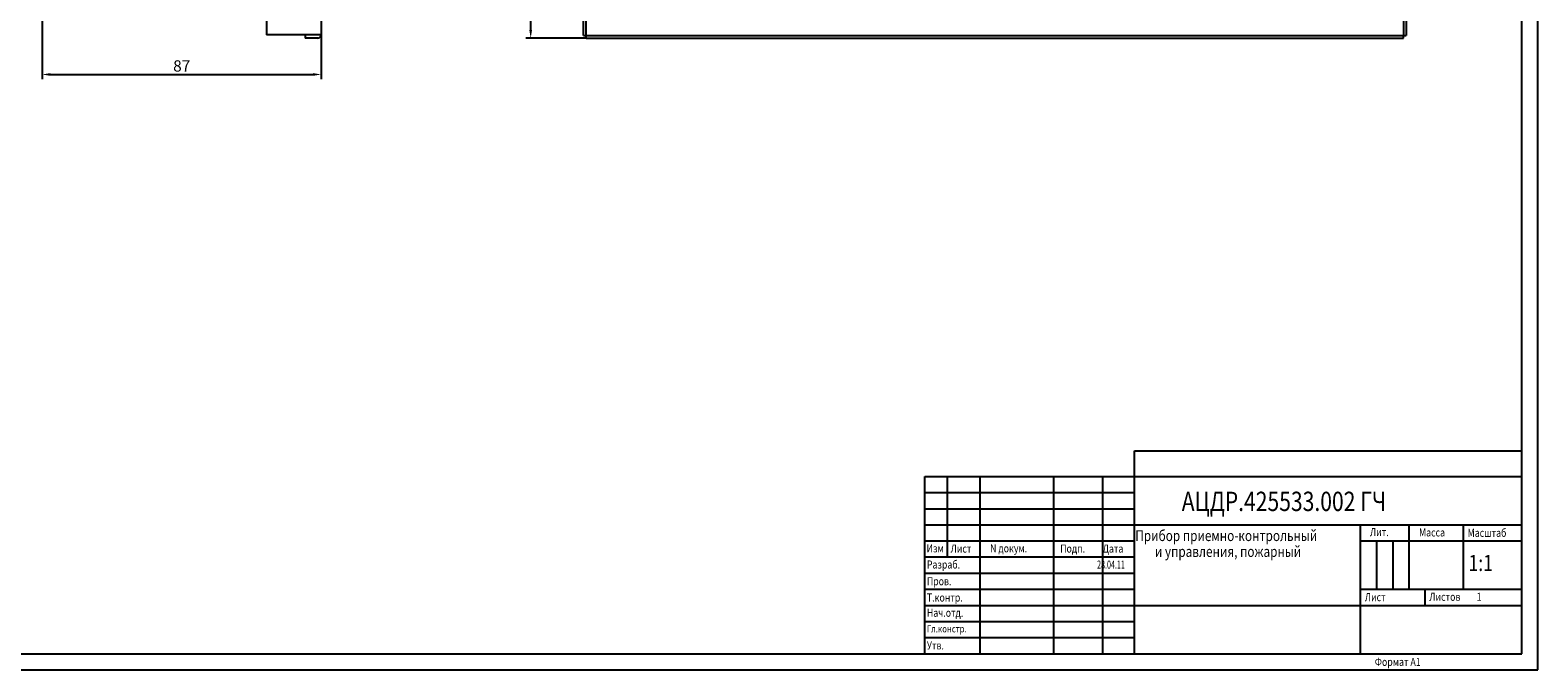
# Model space of a CAD drawing. Extents: x -735 to 106, y -1834 to -1240.
# Drawn here: x -361 to 106, y -1834 to -1635 of the extents above; entities that cross this region are included whole.
import ezdxf

# ---------------------------------------------------------------- set-up
doc = ezdxf.new("R2010")
doc.units = 0
doc.header["$LTSCALE"] = 20
doc.header["$MEASUREMENT"] = 0
doc.layers.get('DEFPOINTS').update_dxf_attribs({"linetype": 'CONTINUOUS'})
for name, color, linetype in [('1', 1, 'Continuous'), ('10', 7, 'CONTINUOUS'), ('2', 2, 'Continuous'), ('КОРПУС', 3, 'CONTINUOUS')]:
    doc.layers.add(name, color=color, linetype=linetype)
doc.styles.get("Standard").update_dxf_attribs({"font": 'monotxt.shx', "width": 0.8, "oblique": 15})
doc.dimstyles.get("Standard").update_dxf_attribs({"dimtxt": 3.5, "dimasz": 2.5, "dimexe": 1.5, "dimexo": 0, "dimgap": 0.9, "dimtad": 1, "dimtoh": 1, "dimdec": 0, "dimzin": 0, "dimdsep": 46, "dimtxsty": 'Standard', "dimcen": 1, "dimadec": 0, "dimazin": 0, "dimtfac": 1, "dimtdec": 0, "dimtofl": 0, "dimtmove": 0, "dimatfit": 3, "dimfxl": 0, "dimtolj": 1, "dimtzin": 0, "dimarcsym": 0})

# ---------------------------------------------------------------- blocks, each defined once
blk = doc.blocks.new('*D2')
at = {"layer": '10', "color": 0, "lineweight": -2, "ltscale": 0.5}
for p, q in [((-357.4, -1594.88), (-357.4, -1650.67)), ((-270.9, -1636.88), (-270.9, -1650.67)), ((-354.9, -1649.17), (-273.4, -1649.17))]:
    blk.add_line(p, q, dxfattribs=at)
at = {"layer": '10', "color": 0, "ltscale": 0.5}
for points in [[(-354.9, -1648.75), (-354.9, -1649.58), (-357.4, -1649.17)], [(-273.4, -1648.75), (-273.4, -1649.58), (-270.9, -1649.17)]]:
    blk.add_solid(points, dxfattribs=at)
at = {"layer": 'DEFPOINTS', "color": 0, "ltscale": 0.5}
for p in [(-357.4, -1594.88), (-270.9, -1636.88), (-270.9, -1649.17)]:
    blk.add_point(p, dxfattribs=at)
at = {"layer": '10', "color": 0, "ltscale": 0.5, "insert": (-314.15, -1646.52), "char_height": 3.5, "attachment_point": 5}
blk.add_mtext('\\A1;87', dxfattribs=at)
blk = doc.blocks.new('*D12')
at = {"layer": '10', "color": 0, "lineweight": -2, "ltscale": 0.5}
for p, q in [((-189.59, -1489.88), (-207.46, -1489.88)), ((-205.96, -1635.38), (-205.96, -1492.38)), ((-188.79, -1637.88), (-207.46, -1637.88))]:
    blk.add_line(p, q, dxfattribs=at)
at = {"layer": '10', "color": 0, "ltscale": 0.5}
for points in [[(-206.38, -1492.38), (-205.55, -1492.38), (-205.96, -1489.88)], [(-206.38, -1635.38), (-205.55, -1635.38), (-205.96, -1637.88)]]:
    blk.add_solid(points, dxfattribs=at)
at = {"layer": 'DEFPOINTS', "color": 0, "ltscale": 0.5}
for p in [(-205.96, -1489.88), (-189.59, -1489.88), (-188.79, -1637.88)]:
    blk.add_point(p, dxfattribs=at)
at = {"layer": '10', "color": 0, "ltscale": 0.5, "insert": (-208.61, -1563.88), "char_height": 3.5, "attachment_point": 5, "rotation": 90}
blk.add_mtext('\\A1;148', dxfattribs=at)

msp = doc.modelspace()

# ---------------------------------------------------------------- linework, layer by layer
at = {"layer": '1'}
for p, q in [((101.25, -1828.93), (101.25, -1244.93)), ((-18.75, -1773.93), (-18.75, -1765.93)), ((-18.75, -1765.93), (101.25, -1765.93)), ((-83.75, -1828.93), (-83.75, -1773.93)), ((-83.75, -1773.93), (101.25, -1773.93)), ((-76.75, -1798.93), (-76.75, -1773.93)), ((-66.75, -1773.93), (-66.75, -1828.93)), ((-43.75, -1828.93), (-43.75, -1773.93)), ((-28.75, -1773.93), (-28.75, -1828.93)), ((-18.75, -1828.93), (-18.75, -1773.93)), ((-18.75, -1788.93), (101.25, -1788.93)), ((51.25, -1828.93), (51.25, -1788.93)), ((66.25, -1788.93), (66.25, -1808.93)), ((83.25, -1808.93), (83.25, -1788.93)), ((-83.75, -1793.93), (-18.75, -1793.93)), ((51.25, -1793.93), (101.25, -1793.93)), ((-18.75, -1798.93), (-83.75, -1798.93)), ((51.25, -1808.93), (101.25, -1808.93)), ((71.25, -1808.93), (71.25, -1813.93)), ((-18.75, -1813.93), (101.25, -1813.93)), ((-714.75, -1828.93), (101.25, -1828.93))]:
    msp.add_line(p, q, dxfattribs=at)
at = {"layer": '2'}
for p, q in [((106.25, -1833.93), (106.25, -1239.93)), ((-83.75, -1778.93), (-18.75, -1778.93)), ((-83.75, -1783.93), (-18.75, -1783.93)), ((-83.75, -1788.93), (-18.75, -1788.93)), ((56.25, -1793.93), (56.25, -1808.93)), ((61.25, -1793.93), (61.25, -1808.93)), ((-83.75, -1803.93), (-18.75, -1803.93)), ((-83.75, -1808.93), (-18.75, -1808.93)), ((-83.75, -1813.93), (-18.75, -1813.93)), ((-83.75, -1818.93), (-18.75, -1818.93)), ((-83.75, -1823.93), (-18.75, -1823.93)), ((-734.75, -1833.93), (106.25, -1833.93))]:
    msp.add_line(p, q, dxfattribs=at)
at = {"layer": 'КОРПУС'}
for p, q in [((-270.9, -1333.88), (-270.9, -1636.88)), ((-287.9, -1609.88), (-287.9, -1636.88)), ((-270.9, -1636.88), (-287.9, -1636.88)), ((-275.9, -1636.88), (-275.9, -1637.88)), ((-271.9, -1637.88), (-275.9, -1637.88))]:
    msp.add_line(p, q, dxfattribs=at)
at = {"layer": 'КОРПУС', "linetype": 'ByBlock'}
for p, q in [((-189.59, -1637.08), (-189.59, -1333.68)), ((-188.79, -1637.88), (-188.79, -1332.88)), ((64.61, -1333.68), (64.61, -1637.08)), ((65.41, -1333.68), (65.41, -1637.08))]:
    msp.add_line(p, q, dxfattribs=at)
at = {"layer": 'КОРПУС', "ltscale": 0.5}
for p, q in [((-189.59, -1637.08), (65.41, -1637.08)), ((-188.79, -1637.88), (64.61, -1637.88)), ((64.61, -1637.88), (64.61, -1637.08))]:
    msp.add_line(p, q, dxfattribs=at)
at = {"layer": 'КОРПУС'}
msp.add_arc((-271.9, -1636.88), 1, 270, 0, dxfattribs=at)

# ---------------------------------------------------------------- texts
at = {"layer": '2', "oblique": 15}
for s, height, width, p in [('АЦДР.425533.002 ГЧ', 6, 0.8, (-4.14, -1784.64)), ('Прибор приемно-контрольный', 3.35, 0.8, (-18.54, -1793.96)), ('и управления, пожарный', 3.35, 0.8, (-12.48, -1798.88)), ('28.04.11', 2.5, 0.65, (-30.39, -1802.51))]:
    msp.add_text(s, height=height, dxfattribs=dict(at, width=width)).set_placement(p)
at = {"layer": '2', "ltscale": 0.5, "oblique": 15, "width": 0.8}
for s, height, p in [('Лит.', 2.5, (54.22, -1792.42)), ('Масса', 2.5, (69.41, -1792.53)), ('Масштаб', 2.5, (84.48, -1792.65)), ('Изм', 2.5, (-83.24, -1797.46)), ('Лист', 2.5, (-75.78, -1797.54)), ('N докум.', 2.5, (-63.55, -1797.46)), ('Подп.', 2.5, (-41.82, -1797.54)), ('Дата', 2.5, (-28.65, -1797.54)), ('1:1', 5, (84.76, -1803.25)), ('Разраб.', 2.5, (-83.15, -1802.49)), ('Пров.', 2.5, (-83.15, -1807.67)), ('Т.контр.', 2.5, (-83.15, -1812.73)), ('Лист', 2.5, (52.62, -1812.62)), ('Листов', 2.5, (72.61, -1812.5)), ('1', 2.5, (87.29, -1812.5)), ('Нач.отд.', 2.5, (-83.15, -1817.46)), ('Гл.констр.', 2.2, (-83.15, -1822.3)), ('Утв.', 2.5, (-83.15, -1827.6)), ('Формат А1', 2.5, (55.7, -1832.7))]:
    msp.add_text(s, height=height, dxfattribs=at).set_placement(p)

# ---------------------------------------------------------------- dimensions: what is measured, and where the dimension line sits
at = {"layer": '10', "ltscale": 0.5}
dim = msp.add_linear_dim(base=(-205.96, -1489.88), p1=(-188.79, -1637.88), p2=(-189.59, -1489.88), angle=90, dimstyle='Standard', dxfattribs=at)
dim.commit()
dim.dimension.update_dxf_attribs({"geometry": '*D12', "text_midpoint": (-208.61, -1563.88)})
dim = msp.add_linear_dim(base=(-270.9, -1649.17), p1=(-357.4, -1594.88), p2=(-270.9, -1636.88), text='87', dimstyle='Standard', dxfattribs=at)
dim.commit()
dim.dimension.update_dxf_attribs({"geometry": '*D2', "text_midpoint": (-314.15, -1646.52)})

doc.saveas('drawing.dxf')
